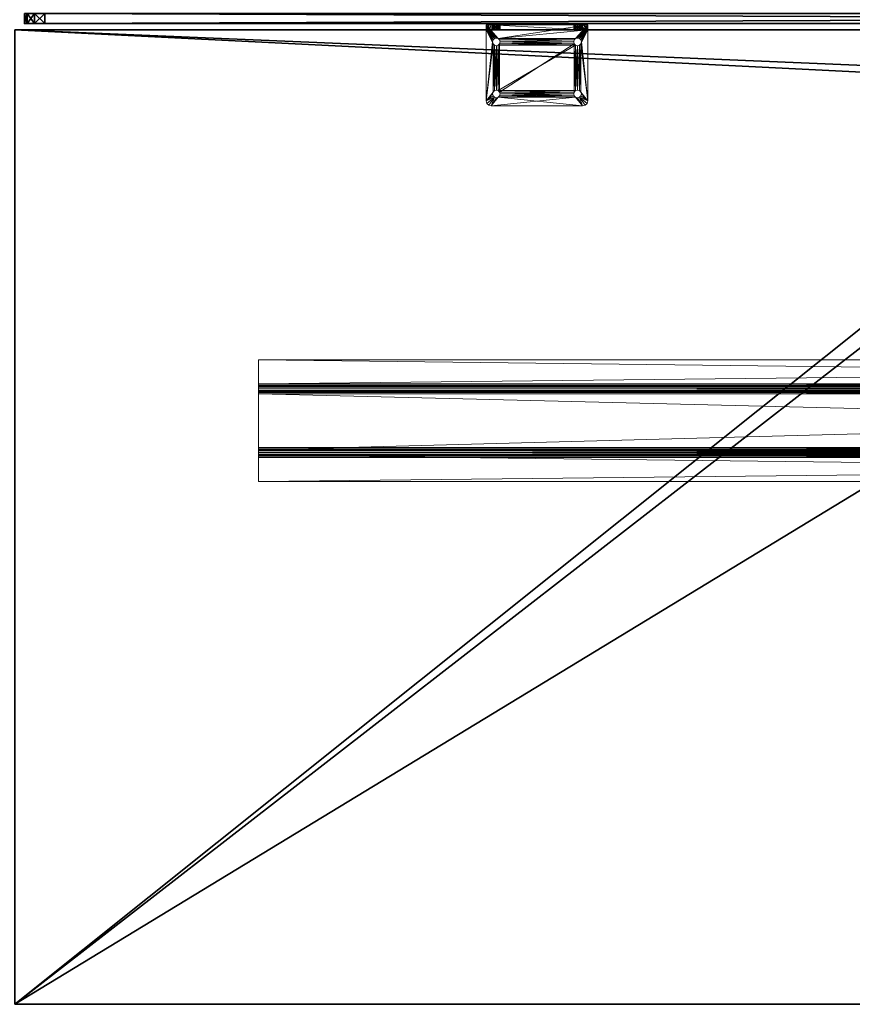
# Model space of a CAD drawing. Extents: x -17 to 292, y -36 to 148.
# Drawn here: x 98 to 119, y 42 to 66 of the extents above; entities that cross this region are included whole.
import ezdxf

# ---------------------------------------------------------------- set-up
doc = ezdxf.new("R2010")
doc.units = 0
doc.header["$LTSCALE"] = 0.3
doc.header["$MEASUREMENT"] = 0
for name, color, linetype in [('A-FURN-ATTRIBUTE-T', 7, 'Continuous'), ('AFUTL-P', 2, 'Continuous'), ('EDGE', 1, 'Continuous'), ('PLEXI', 7, 'Continuous'), ('SURFACE-H', 7, 'Continuous')]:
    doc.layers.add(name, color=color, linetype=linetype)
doc.layers.add('QUINCAILLERIE-CHR', color=4, linetype='Continuous', lineweight=13)
doc.layers.add('QUINCAILLERIE-NOIR', color=4, linetype='Continuous', lineweight=13)
doc.styles.add('LOGIFLEX - Notes', font='ARIALN.TTF', dxfattribs={"height": 0.09375})

# ---------------------------------------------------------------- blocks, each defined once
blk = doc.blocks.new('3-2466WAVC')
at = {"layer": 'EDGE'}
mesh = blk.add_polyface(dxfattribs=at)
corners = [(40.984, 0, 29), (40.984, 0, 28), (40.269, -0.087, 29), (39, -0.75, 28), (38.406, -1.158, 28), (39, -0.75, 29), (37.731, -1.413, 28), (37.731, -1.413, 29), (37.016, -1.5, 28), (37.016, -1.5, 29), (38.406, -1.158, 29), (28.984, -1.5, 28), (28.984, -1.5, 29), (39.594, -0.342, 28), (39.594, -0.342, 29), (40.269, -0.087, 28), (28.269, -1.413, 29), (27, -0.75, 28), (26.406, -0.342, 28), (27, -0.75, 29), (25.731, -0.087, 28), (25.731, -0.087, 29), (25.016, 0, 28), (25.016, 0, 29), (26.406, -0.342, 29), (0, 0, 28), (0, 0, 29), (27.594, -1.158, 28), (27.594, -1.158, 29), (28.269, -1.413, 28), (66, 0, 28), (66, 0, 29), (66, -24, 28), (66, -24, 29), (0, -24, 28), (0, -24, 29)]
mesh.append_faces([[corners[k] for k in face] for face in [(3, 5, 13, 13), (17, 19, 27, 27)]], dxfattribs={"vtx0": -1, "vtx1": -1, "vtx2": -1})
mesh.append_faces([[corners[k] for k in face] for face in [(0, 1, 2, 2), (6, 7, 4, 4), (6, 8, 7, 7), (10, 5, 4, 4), (8, 11, 9, 9), (13, 14, 15, 15), (2, 15, 14, 14), (12, 11, 16, 16), (20, 21, 18, 18), (20, 22, 21, 21), (24, 19, 18, 18), (22, 25, 23, 23), (27, 28, 29, 29), (16, 29, 28, 28), (30, 1, 31, 31), (32, 30, 33, 33), (34, 32, 35, 35), (25, 34, 26, 26)]], dxfattribs={"vtx1": -1, "vtx2": -1})
mesh.append_faces([[corners[k] for k in face] for face in [(3, 4, 5, 5), (17, 18, 19, 19)]], dxfattribs={"vtx1": -1, "vtx2": -1, "vtx3": -1})
mesh.append_faces([[corners[k] for k in face] for face in [(8, 9, 7, 7), (7, 10, 4, 4), (11, 12, 9, 9), (5, 14, 13, 13), (1, 15, 2, 2), (22, 23, 21, 21), (21, 24, 18, 18), (25, 26, 23, 23), (19, 28, 27, 27), (11, 29, 16, 16), (1, 0, 31, 31), (30, 31, 33, 33), (32, 33, 35, 35), (34, 35, 26, 26)]], dxfattribs={"vtx2": -1, "vtx3": -1})
at = {"layer": 'QUINCAILLERIE-NOIR'}
mesh = blk.add_polyface(dxfattribs=at)
corners = [(6, -8.901, 27.995), (6, -8.781, 27.938), (6, -8.901, 27.49), (6, -8.885, 28.058), (6, -8.75, 27.992), (6, -8.719, 28), (6, -8.839, 28.103), (6, -8.776, 28.12), (6, -8.125, 28), (6, -8.125, 28.12), (6, -8.773, 27.969), (6, -10.286, 27.427), (6, -10.452, 27.37), (6, -10.318, 27.436), (6, -8.964, 27.427), (6, -10.344, 27.308), (6, -8.932, 27.436), (6, -8.798, 27.37), (6, -8.781, 27.433), (6, -8.91, 27.459), (6, -8.844, 27.324), (6, -8.906, 27.308), (6, -10.406, 27.324), (6, -10.349, 27.995), (6, -10.5, 27.992), (6, -10.365, 28.058), (6, -10.349, 27.49), (6, -10.469, 27.938), (6, -10.469, 27.433), (6, -10.34, 27.459), (6, -10.477, 27.969), (6, -11.125, 28), (6, -11.125, 28.12), (6, -10.531, 28), (6, -10.474, 28.12), (6, -10.411, 28.103), (60, -11.125, 28), (60, -11.125, 28.12), (60, -10.469, 27.938), (60, -10.477, 27.969), (60, -10.531, 28), (60, -10.5, 27.992), (60, -10.469, 27.433), (60, -10.344, 27.308), (60, -10.406, 27.324), (60, -10.452, 27.37), (60, -8.906, 27.308), (60, -8.781, 27.433), (60, -8.798, 27.37), (60, -8.844, 27.324), (60, -8.781, 27.938), (60, -8.719, 28), (60, -8.75, 27.992), (60, -8.773, 27.969), (60, -8.125, 28), (60, -10.365, 28.058), (60, -10.349, 27.995), (60, -10.411, 28.103), (60, -10.474, 28.12), (60, -10.349, 27.49), (60, -10.318, 27.436), (60, -10.286, 27.427), (60, -8.964, 27.427), (60, -8.932, 27.436), (60, -8.901, 27.49), (60, -8.901, 27.995), (60, -8.885, 28.058), (60, -8.125, 28.12), (60, -8.776, 28.12), (60, -8.839, 28.103), (60, -8.91, 27.459), (60, -10.34, 27.459)]
mesh.append_faces([[corners[k] for k in face] for face in [(0, 1, 2, 2), (3, 4, 0, 0), (4, 3, 5, 5), (11, 12, 13, 13), (14, 15, 11, 11), (16, 17, 14, 14), (17, 16, 18, 18), (23, 24, 25, 25), (26, 27, 23, 23), (27, 26, 28, 28), (55, 41, 56, 56), (41, 55, 40, 40), (56, 38, 59, 59), (45, 60, 42, 42), (60, 45, 61, 61), (46, 62, 43, 43), (62, 48, 63, 63), (50, 64, 47, 47), (64, 50, 65, 65), (51, 66, 52, 52), (47, 63, 48, 48), (42, 59, 38, 38), (37, 40, 58, 58)]], dxfattribs={"vtx0": -1, "vtx1": -1, "vtx2": -1})
mesh.append_faces([[corners[k] for k in face] for face in [(33, 35, 25, 25), (28, 29, 13, 13), (18, 19, 2, 2), (5, 7, 9, 9), (61, 44, 43, 43), (65, 53, 52, 52)]], dxfattribs={"vtx0": -1, "vtx2": -1, "vtx3": -1})
mesh.append_faces([[corners[k] for k in face] for face in [(8, 5, 9, 9), (31, 32, 33, 33), (36, 37, 31, 31), (27, 38, 30, 30), (30, 39, 24, 24), (40, 33, 41, 41), (41, 24, 39, 39), (42, 38, 28, 28), (15, 43, 22, 22), (22, 44, 12, 12), (42, 28, 45, 45), (45, 12, 44, 44), (21, 46, 15, 15), (18, 47, 17, 17), (17, 48, 20, 20), (46, 21, 49, 49), (49, 20, 48, 48), (50, 47, 1, 1), (5, 51, 4, 4), (4, 52, 10, 10), (50, 1, 53, 53), (53, 10, 52, 52), (8, 54, 5, 5), (33, 40, 31, 31), (36, 40, 37, 37), (54, 67, 51, 51), (34, 58, 35, 35), (35, 57, 25, 25), (56, 23, 55, 55), (55, 25, 57, 57), (56, 59, 23, 23), (26, 59, 29, 29), (29, 71, 13, 13), (61, 11, 60, 60), (60, 13, 71, 71), (11, 61, 14, 14), (14, 62, 16, 16), (16, 63, 19, 19), (64, 2, 70, 70), (70, 19, 63, 63), (64, 65, 2, 2), (32, 37, 34, 34), (0, 65, 3, 3), (3, 66, 6, 6), (68, 7, 69, 69), (69, 6, 66, 66), (67, 54, 9, 9), (7, 68, 9, 9)]], dxfattribs={"vtx1": -1, "vtx2": -1})
mesh.append_faces([[corners[k] for k in face] for face in [(3, 6, 5, 5), (6, 7, 5, 5), (4, 10, 0, 0), (10, 1, 0, 0), (16, 19, 18, 18), (1, 18, 2, 2), (17, 20, 14, 14), (20, 21, 14, 14), (21, 15, 14, 14), (15, 22, 11, 11), (22, 12, 11, 11), (26, 29, 28, 28), (12, 28, 13, 13), (27, 30, 23, 23), (30, 24, 23, 23), (32, 34, 33, 33), (34, 35, 33, 33), (24, 33, 25, 25), (55, 57, 40, 40), (57, 58, 40, 40), (41, 39, 56, 56), (39, 38, 56, 56), (45, 44, 61, 61), (46, 49, 62, 62), (49, 48, 62, 62), (50, 53, 65, 65), (67, 68, 51, 51), (68, 69, 51, 51), (69, 66, 51, 51), (66, 65, 52, 52), (64, 70, 47, 47), (70, 63, 47, 47), (62, 61, 43, 43), (60, 71, 42, 42), (71, 59, 42, 42)]], dxfattribs={"vtx1": -1, "vtx2": -1, "vtx3": -1})
mesh.append_faces([[corners[k] for k in face] for face in [(37, 32, 31, 31), (38, 39, 30, 30), (33, 24, 41, 41), (38, 27, 28, 28), (43, 44, 22, 22), (28, 12, 45, 45), (46, 43, 15, 15), (47, 48, 17, 17), (21, 20, 49, 49), (47, 18, 1, 1), (51, 52, 4, 4), (1, 10, 53, 53), (54, 51, 5, 5), (40, 36, 31, 31), (58, 57, 35, 35), (23, 25, 55, 55), (59, 26, 23, 23), (59, 71, 29, 29), (11, 13, 60, 60), (61, 62, 14, 14), (62, 63, 16, 16), (2, 19, 70, 70), (65, 0, 2, 2), (37, 58, 34, 34), (65, 66, 3, 3), (7, 6, 69, 69), (54, 8, 9, 9), (68, 67, 9, 9)]], dxfattribs={"vtx2": -1, "vtx3": -1})
at = {"layer": 'SURFACE-H'}
mesh = blk.add_polyface(dxfattribs=at)
corners = [(40.269, -0.087, 29), (39.594, -0.342, 29), (40.984, 0, 29), (39, -0.75, 29), (66, 0, 29), (37.731, -1.413, 29), (66, -24, 29), (38.406, -1.158, 29), (37.016, -1.5, 29), (27.594, -1.158, 29), (27, -0.75, 29), (25.016, 0, 29), (0, 0, 29), (28.269, -1.413, 29), (25.731, -0.087, 29), (26.406, -0.342, 29), (0, -24, 29), (28.984, -1.5, 29)]
mesh.append_faces([[corners[k] for k in face] for face in [(4, 5, 6, 6), (5, 4, 7, 7), (2, 7, 4, 4), (9, 12, 13, 13), (13, 16, 17, 17), (6, 17, 16, 16), (15, 11, 10, 10)]], dxfattribs={"vtx0": -1, "vtx1": -1, "vtx2": -1})
mesh.append_faces([[corners[k] for k in face] for face in [(9, 11, 12, 12)]], dxfattribs={"vtx0": -1, "vtx2": -1, "vtx3": -1})
mesh.append_faces([[corners[k] for k in face] for face in [(0, 1, 2, 2), (14, 11, 15, 15)]], dxfattribs={"vtx1": -1, "vtx2": -1})
mesh.append_faces([[corners[k] for k in face] for face in [(1, 3, 2, 2), (3, 7, 2, 2), (5, 8, 6, 6), (9, 10, 11, 11), (12, 16, 13, 13), (8, 17, 6, 6)]], dxfattribs={"vtx1": -1, "vtx2": -1, "vtx3": -1})
mesh = blk.add_polyface(dxfattribs=at)
corners = [(38.406, -1.158, 28), (66, 0, 28), (37.731, -1.413, 28), (40.984, 0, 28), (39, -0.75, 28), (40.269, -0.087, 28), (39.594, -0.342, 28), (28.984, -1.5, 28), (0, -24, 28), (28.269, -1.413, 28), (37.016, -1.5, 28), (66, -24, 28), (25.731, -0.087, 28), (26.406, -0.342, 28), (25.016, 0, 28), (27, -0.75, 28), (27.594, -1.158, 28), (0, 0, 28)]
mesh.append_faces([[corners[k] for k in face] for face in [(0, 1, 2, 2), (1, 0, 3, 3), (7, 8, 9, 9), (8, 10, 11, 11), (2, 11, 10, 10), (14, 16, 17, 17), (9, 17, 16, 16), (6, 3, 4, 4)]], dxfattribs={"vtx0": -1, "vtx1": -1, "vtx2": -1})
mesh.append_faces([[corners[k] for k in face] for face in [(5, 3, 6, 6), (12, 13, 14, 14)]], dxfattribs={"vtx1": -1, "vtx2": -1})
mesh.append_faces([[corners[k] for k in face] for face in [(0, 4, 3, 3), (7, 10, 8, 8), (1, 11, 2, 2), (13, 15, 14, 14), (15, 16, 14, 14), (8, 17, 9, 9)]], dxfattribs={"vtx1": -1, "vtx2": -1, "vtx3": -1})
blk = doc.blocks.new('LV2466IMS_THREEDVIEW_WAVC_____CONNECTIVITY_____No_____GROMMET_____NGR_____MGR_____No_____QI_____No_____WAVC_____Wav')
blk.add_blockref('3-2466WAVC', (0, 0))
blk = doc.blocks.new('LV2466IMS_THREEDVIEW_QI_____CONNECTIVITY_____No_____GROMMET_____NGR_____MGR_____No_____QI_____No_____WAVC_____Wav')
blk.add_blockref('LV2466IMS_THREEDVIEW_WAVC_____CONNECTIVITY_____No_____GROMMET_____NGR_____MGR_____No_____QI_____No_____WAVC_____Wav', (0, 0))
blk = doc.blocks.new('LV2466IMS_THREEDVIEW_CONNECT_____CONNECTIVITY_____No_____GROMMET_____NGR_____MGR_____No_____QI_____No_____WAVC_____Wav')
blk.add_blockref('LV2466IMS_THREEDVIEW_QI_____CONNECTIVITY_____No_____GROMMET_____NGR_____MGR_____No_____QI_____No_____WAVC_____Wav', (0, 0))
blk = doc.blocks.new('LV2466IMS_THREEDVIEW_MGR_____CONNECTIVITY_____No_____GROMMET_____NGR_____MGR_____No_____QI_____No_____WAVC_____Wav')
blk.add_blockref('LV2466IMS_THREEDVIEW_CONNECT_____CONNECTIVITY_____No_____GROMMET_____NGR_____MGR_____No_____QI_____No_____WAVC_____Wav', (0, 0))
blk = doc.blocks.new('LV2466IMS_THREEDVIEW_GR_____CONNECTIVITY_____No_____GROMMET_____NGR_____MGR_____No_____QI_____No_____WAVC_____Wav')
blk.add_blockref('LV2466IMS_THREEDVIEW_MGR_____CONNECTIVITY_____No_____GROMMET_____NGR_____MGR_____No_____QI_____No_____WAVC_____Wav', (0, 0))
blk = doc.blocks.new('3_LV2466IMS_____XI_____XO_____CONNECTIVITY_____No_____GROMMET_____NGR_____MGR_____No_____QI_____No_____WAVC_____Wav')
blk.add_blockref('LV2466IMS_THREEDVIEW_GR_____CONNECTIVITY_____No_____GROMMET_____NGR_____MGR_____No_____QI_____No_____WAVC_____Wav', (0, 0))
at = {"layer": 'A-FURN-ATTRIBUTE-T', "style": 'LOGIFLEX - Notes'}
blk.add_attdef('CAPTG', (0, 1), '', height=2.5, dxfattribs=at)
at = {"layer": 'A-FURN-ATTRIBUTE-T', "style": 'LOGIFLEX - Notes', "flags": 1}
for tag in ['CAPPN', 'CAPMG', 'CAPMC', 'CAPQT', 'CAPDH']:
    blk.add_attdef(tag, (0, 0), '', height=0.001, dxfattribs=at)
blk = doc.blocks.new('3_LV2466UACC1')
at = {"layer": 'AFUTL-P'}
for p in [(65.5, 0, 44.125), (65.5, 0, 20.125)]:
    blk.add_point(p, dxfattribs=at)
at = {"layer": 'A-FURN-ATTRIBUTE-T', "style": 'LOGIFLEX - Notes', "flags": 1}
for tag, height in [('CAPTG', 2.5), ('CAPPN', 0.001), ('CAPMG', 0.001), ('CAPMC', 0.001), ('CAPQT', 0.001), ('CAPDH', 0.001), ('CAPGC', 0.001)]:
    blk.add_attdef(tag, (0, 0), '', height=height, dxfattribs=at)
at = {"layer": 'PLEXI'}
mesh = blk.add_polyface(dxfattribs=at)
corners = [(0, 0, 43.625), (0.067, -0.25, 43.875), (0.067, 0, 43.875), (0, -0.25, 43.625), (0.5, 0, 44.125), (0.25, 0, 44.058), (0.5, -0.25, 44.125), (0.25, -0.25, 44.058), (0, 0, 20.625), (0, -0.25, 20.625), (0.067, 0, 20.375), (0.067, -0.25, 20.375), (0.5, -0.25, 20.125), (0.25, -0.25, 20.192), (0.5, 0, 20.125), (0.25, 0, 20.192), (65, -0.25, 44.125), (65, 0, 44.125), (65, -0.25, 20.125), (65.25, -0.25, 20.192), (65.433, -0.25, 20.375), (65.5, -0.25, 20.625), (65.5, -0.25, 43.625), (65.433, -0.25, 43.875), (65.25, -0.25, 44.058), (65.5, 0, 43.625), (65.433, 0, 43.875), (65.25, 0, 44.058), (65.5, 0, 20.625), (65, 0, 20.125), (65.25, 0, 20.192), (65.433, 0, 20.375)]
mesh.append_faces([[corners[k] for k in face] for face in [(18, 9, 12, 12), (22, 3, 21, 21), (23, 16, 22, 22), (17, 0, 4, 4), (28, 8, 25, 25), (31, 29, 28, 28)]], dxfattribs={"vtx0": -1, "vtx1": -1, "vtx2": -1})
mesh.append_faces([[corners[k] for k in face] for face in [(9, 18, 21, 21), (3, 22, 6, 6), (28, 14, 8, 8), (25, 0, 17, 17)]], dxfattribs={"vtx0": -1, "vtx1": -1, "vtx2": -1, "vtx3": -1})
mesh.append_faces([[corners[k] for k in face] for face in [(0, 1, 2, 2), (6, 5, 7, 7), (2, 7, 5, 5), (9, 10, 11, 11), (14, 13, 15, 15), (11, 15, 13, 13), (22, 26, 23, 23), (17, 24, 27, 27), (27, 23, 26, 26), (18, 30, 19, 19), (28, 20, 31, 31), (31, 19, 30, 30)]], dxfattribs={"vtx0": -1, "vtx2": -1})
mesh.append_faces([[corners[k] for k in face] for face in [(4, 5, 6, 6), (1, 7, 2, 2), (0, 8, 3, 3), (12, 13, 14, 14), (10, 15, 11, 11), (6, 16, 4, 4), (19, 20, 18, 18), (7, 1, 6, 6), (25, 26, 22, 22), (24, 23, 27, 27), (28, 25, 21, 21), (29, 30, 18, 18), (20, 19, 31, 31), (14, 29, 12, 12), (27, 26, 17, 17), (15, 10, 14, 14)]], dxfattribs={"vtx1": -1, "vtx2": -1})
mesh.append_faces([[corners[k] for k in face] for face in [(20, 21, 18, 18), (16, 6, 22, 22), (1, 3, 6, 6), (3, 9, 21, 21), (9, 11, 12, 12), (26, 25, 17, 17), (29, 14, 28, 28), (10, 8, 14, 14), (8, 0, 25, 25), (0, 2, 4, 4)]], dxfattribs={"vtx1": -1, "vtx2": -1, "vtx3": -1})
mesh.append_faces([[corners[k] for k in face] for face in [(0, 3, 1, 1), (8, 9, 3, 3), (9, 8, 10, 10), (16, 17, 4, 4), (23, 24, 16, 16), (11, 13, 12, 12), (17, 16, 24, 24), (25, 22, 21, 21), (28, 21, 20, 20), (29, 18, 12, 12), (31, 30, 29, 29), (2, 5, 4, 4)]], dxfattribs={"vtx2": -1, "vtx3": -1})
at = {"layer": 'QUINCAILLERIE-CHR'}
mesh = blk.add_polyface(dxfattribs=at)
corners = [(51.956, 1.688, 30), (51.956, 1.688, 29.875), (51.922, 1.653, 30), (51.969, 1.734, 29.875), (51.875, 1.641, 30), (51.875, 1.641, 29.875), (51.828, 1.653, 30), (51.922, 1.653, 29.875), (51.794, 1.688, 30), (51.794, 1.688, 29.875), (51.781, 1.734, 30), (51.828, 1.653, 29.875), (51.794, 1.781, 30), (51.794, 1.781, 29.875), (51.828, 1.816, 30), (51.781, 1.734, 29.875), (51.875, 1.828, 30), (51.875, 1.828, 29.875), (51.922, 1.816, 30), (51.828, 1.816, 29.875), (51.956, 1.781, 30), (51.956, 1.781, 29.875), (51.969, 1.734, 30), (51.922, 1.816, 29.875), (51.828, 0.534, 30), (53.781, 1.734, 30), (53.828, 1.816, 30), (53.794, 1.688, 30), (51.642, 1.969, 29.875), (51.642, 1.969, 30), (51.688, 2.015, 29.875), (51.625, 1.906, 29.875), (51.625, 1.906, 30), (51.75, 2.031, 30), (51.75, 2.031, 29.875), (51.688, 2.015, 30), (51.794, 0.5, 30), (51.828, 0.534, 29.875), (53.794, 1.781, 29.875), (51.794, 0.5, 29.875), (51.922, 0.534, 29.875), (53.781, 1.734, 29.875), (54, 2.031, 29.875)]
mesh.append_faces([[corners[k] for k in face] for face in [(6, 24, 4, 4), (20, 26, 18, 18), (2, 27, 0, 0), (16, 33, 14, 14), (5, 37, 11, 11), (21, 38, 3, 3), (17, 34, 23, 23), (13, 31, 19, 19), (3, 41, 1, 1), (11, 39, 9, 9)]], dxfattribs={"vtx0": -1, "vtx1": -1, "vtx2": -1})
mesh.append_faces([[corners[k] for k in face] for face in [(36, 8, 32, 32), (33, 18, 26, 26), (31, 9, 39, 39)]], dxfattribs={"vtx0": -1, "vtx1": -1, "vtx2": -1, "vtx3": -1})
mesh.append_faces([[corners[k] for k in face] for face in [(32, 12, 14, 14), (25, 22, 0, 0)]], dxfattribs={"vtx0": -1, "vtx2": -1, "vtx3": -1})
mesh.append_faces([[corners[k] for k in face] for face in [(0, 1, 2, 2), (1, 0, 3, 3), (4, 5, 6, 6), (5, 4, 7, 7), (2, 7, 4, 4), (8, 9, 10, 10), (9, 8, 11, 11), (6, 11, 8, 8), (12, 13, 14, 14), (13, 12, 15, 15), (10, 15, 12, 12), (16, 17, 18, 18), (17, 16, 19, 19), (14, 19, 16, 16), (20, 21, 22, 22), (21, 20, 23, 23), (18, 23, 20, 20), (22, 3, 0, 0), (28, 29, 30, 30), (31, 32, 28, 28), (33, 34, 35, 35), (30, 35, 34, 34)]], dxfattribs={"vtx1": -1, "vtx2": -1})
mesh.append_faces([[corners[k] for k in face] for face in [(20, 22, 25, 25), (8, 10, 32, 32), (10, 12, 32, 32), (16, 18, 33, 33), (27, 25, 0, 0), (33, 35, 14, 14), (35, 29, 14, 14), (29, 32, 14, 14), (17, 19, 34, 34), (13, 15, 31, 31), (15, 9, 31, 31), (7, 1, 40, 40), (31, 28, 19, 19), (28, 30, 19, 19), (30, 34, 19, 19), (34, 42, 23, 23)]], dxfattribs={"vtx1": -1, "vtx2": -1, "vtx3": -1})
mesh.append_faces([[corners[k] for k in face] for face in [(1, 7, 2, 2), (5, 11, 6, 6), (9, 15, 10, 10), (13, 19, 14, 14), (17, 23, 18, 18), (21, 3, 22, 22), (32, 29, 28, 28), (29, 35, 30, 30)]], dxfattribs={"vtx2": -1, "vtx3": -1})
mesh = blk.add_polyface(dxfattribs=at)
corners = [(53.794, 1.781, 30), (53.794, 1.781, 29.875), (53.828, 1.816, 30), (53.781, 1.734, 29.875), (53.875, 1.828, 30), (53.875, 1.828, 29.875), (53.922, 1.816, 30), (53.828, 1.816, 29.875), (53.956, 1.781, 30), (53.956, 1.781, 29.875), (53.969, 1.734, 30), (53.922, 1.816, 29.875), (53.956, 1.688, 30), (53.956, 1.688, 29.875), (53.922, 1.653, 30), (53.969, 1.734, 29.875), (53.875, 1.641, 30), (53.875, 1.641, 29.875), (53.828, 1.653, 30), (53.922, 1.653, 29.875), (53.794, 1.688, 30), (53.794, 1.688, 29.875), (53.781, 1.734, 30), (53.828, 1.653, 29.875), (51.956, 1.781, 30), (54.063, 2.015, 29.875), (54.063, 2.015, 30), (54.108, 1.969, 29.875), (54, 2.031, 29.875), (54, 2.031, 30), (54.125, 1.906, 30), (54.125, 1.906, 29.875), (54.108, 1.969, 30), (51.75, 2.031, 29.875), (51.75, 2.031, 30), (51.922, 1.653, 30), (53.956, 0.5, 30), (54.125, 0.156, 30), (51.956, 1.781, 29.875), (51.956, 1.688, 29.875), (53.794, 0.5, 29.875), (53.956, 0.5, 29.875), (51.969, 1.734, 29.875), (51.922, 1.816, 29.875)]
mesh.append_faces([[corners[k] for k in face] for face in [(34, 2, 29, 29), (8, 30, 6, 6), (20, 35, 18, 18), (1, 38, 7, 7), (23, 40, 21, 21), (5, 28, 11, 11)]], dxfattribs={"vtx0": -1, "vtx1": -1, "vtx2": -1})
mesh.append_faces([[corners[k] for k in face] for face in [(36, 30, 12, 12), (41, 13, 31, 31), (7, 43, 28, 28)]], dxfattribs={"vtx0": -1, "vtx1": -1, "vtx2": -1, "vtx3": -1})
mesh.append_faces([[corners[k] for k in face] for face in [(24, 22, 0, 0), (24, 0, 2, 2), (31, 9, 11, 11)]], dxfattribs={"vtx0": -1, "vtx2": -1, "vtx3": -1})
mesh.append_faces([[corners[k] for k in face] for face in [(0, 1, 2, 2), (1, 0, 3, 3), (4, 5, 6, 6), (5, 4, 7, 7), (2, 7, 4, 4), (8, 9, 10, 10), (9, 8, 11, 11), (6, 11, 8, 8), (12, 13, 14, 14), (13, 12, 15, 15), (10, 15, 12, 12), (16, 17, 18, 18), (17, 16, 19, 19), (14, 19, 16, 16), (20, 21, 22, 22), (21, 20, 23, 23), (18, 23, 20, 20), (22, 3, 0, 0), (25, 26, 27, 27), (28, 29, 25, 25), (30, 31, 32, 32), (27, 32, 31, 31), (28, 33, 29, 29), (30, 37, 31, 31)]], dxfattribs={"vtx1": -1, "vtx2": -1})
mesh.append_faces([[corners[k] for k in face] for face in [(2, 4, 29, 29), (4, 6, 29, 29), (8, 10, 30, 30), (10, 12, 30, 30), (30, 32, 6, 6), (32, 26, 6, 6), (26, 29, 6, 6), (3, 21, 39, 39), (13, 15, 31, 31), (15, 9, 31, 31), (5, 7, 28, 28), (1, 3, 42, 42), (28, 25, 11, 11), (25, 27, 11, 11), (27, 31, 11, 11), (38, 43, 7, 7)]], dxfattribs={"vtx1": -1, "vtx2": -1, "vtx3": -1})
mesh.append_faces([[corners[k] for k in face] for face in [(1, 7, 2, 2), (5, 11, 6, 6), (9, 15, 10, 10), (13, 19, 14, 14), (17, 23, 18, 18), (21, 3, 22, 22), (29, 26, 25, 25), (26, 32, 27, 27), (33, 34, 29, 29)]], dxfattribs={"vtx2": -1, "vtx3": -1})
mesh = blk.add_polyface(dxfattribs=at)
corners = [(51.956, 0.406, 30), (51.956, 0.406, 29.875), (51.922, 0.372, 30), (51.969, 0.453, 29.875), (51.875, 0.359, 30), (51.875, 0.359, 29.875), (51.828, 0.372, 30), (51.922, 0.372, 29.875), (51.794, 0.406, 30), (51.794, 0.406, 29.875), (51.781, 0.453, 30), (51.828, 0.372, 29.875), (51.794, 0.5, 30), (51.794, 0.5, 29.875), (51.828, 0.534, 30), (51.781, 0.453, 29.875), (51.875, 0.547, 30), (51.875, 0.547, 29.875), (51.922, 0.534, 30), (51.828, 0.534, 29.875), (51.956, 0.5, 30), (51.956, 0.5, 29.875), (51.969, 0.453, 30), (51.922, 0.534, 29.875), (53.794, 0.5, 30), (53.794, 0.406, 30), (53.781, 0.453, 30), (53.828, 0.372, 30), (51.625, 0.156, 30), (51.828, 1.653, 30), (51.922, 1.653, 30), (51.875, 1.641, 30), (51.794, 1.688, 30), (51.625, 1.906, 30), (51.875, 0.156, 33.281), (51.875, 0.156, 31.469), (51.828, 0.156, 31.456), (51.828, 0.156, 33.294), (51.794, 0.156, 31.422), (51.794, 0.156, 33.328), (53.794, 0.406, 29.875), (51.956, 1.688, 29.875), (51.875, 1.641, 29.875), (51.625, 1.906, 29.875), (51.625, 0.031, 29.875), (53.781, 0.453, 29.875), (51.922, 1.653, 29.875), (53.794, 1.688, 29.875), (53.828, 0.372, 29.875), (51.828, 1.653, 29.875)]
mesh.append_faces([[corners[k] for k in face] for face in [(20, 24, 18, 18), (2, 25, 0, 0), (14, 29, 12, 12), (18, 30, 16, 16), (16, 31, 14, 14), (12, 28, 10, 10), (37, 38, 39, 39), (1, 40, 7, 7), (23, 41, 21, 21), (17, 42, 23, 23), (15, 43, 13, 13), (43, 15, 44, 44)]], dxfattribs={"vtx0": -1, "vtx1": -1, "vtx2": -1})
mesh.append_faces([[corners[k] for k in face] for face in [(27, 2, 28, 28), (41, 47, 21, 21), (7, 48, 44, 44)]], dxfattribs={"vtx0": -1, "vtx1": -1, "vtx2": -1, "vtx3": -1})
mesh.append_faces([[corners[k] for k in face] for face in [(12, 33, 28, 28), (34, 35, 36, 36)]], dxfattribs={"vtx0": -1, "vtx2": -1, "vtx3": -1})
mesh.append_faces([[corners[k] for k in face] for face in [(0, 1, 2, 2), (1, 0, 3, 3), (4, 5, 6, 6), (5, 4, 7, 7), (2, 7, 4, 4), (8, 9, 10, 10), (9, 8, 11, 11), (6, 11, 8, 8), (12, 13, 14, 14), (13, 12, 15, 15), (10, 15, 12, 12), (16, 17, 18, 18), (17, 16, 19, 19), (14, 19, 16, 16), (20, 21, 22, 22), (21, 20, 23, 23), (18, 23, 20, 20), (22, 3, 0, 0), (33, 43, 28, 28)]], dxfattribs={"vtx1": -1, "vtx2": -1})
mesh.append_faces([[corners[k] for k in face] for face in [(20, 22, 26, 26), (2, 4, 28, 28), (4, 6, 28, 28), (6, 8, 28, 28), (8, 10, 28, 28), (30, 31, 16, 16), (29, 32, 12, 12), (22, 0, 26, 26), (17, 19, 42, 42), (15, 9, 44, 44), (9, 11, 44, 44), (11, 5, 44, 44), (1, 3, 45, 45), (42, 46, 23, 23), (5, 7, 44, 44), (40, 48, 7, 7), (19, 13, 49, 49), (43, 44, 28, 28)]], dxfattribs={"vtx1": -1, "vtx2": -1, "vtx3": -1})
mesh.append_faces([[corners[k] for k in face] for face in [(1, 7, 2, 2), (5, 11, 6, 6), (9, 15, 10, 10), (13, 19, 14, 14), (17, 23, 18, 18), (21, 3, 22, 22)]], dxfattribs={"vtx2": -1, "vtx3": -1})
mesh = blk.add_polyface(dxfattribs=at)
corners = [(53.794, 0.5, 30), (53.794, 0.5, 29.875), (53.828, 0.534, 30), (53.781, 0.453, 29.875), (53.875, 0.547, 30), (53.875, 0.547, 29.875), (53.922, 0.534, 30), (53.828, 0.534, 29.875), (53.956, 0.5, 30), (53.956, 0.5, 29.875), (53.969, 0.453, 30), (53.922, 0.534, 29.875), (53.956, 0.406, 30), (53.956, 0.406, 29.875), (53.922, 0.372, 30), (53.969, 0.453, 29.875), (53.875, 0.359, 30), (53.875, 0.359, 29.875), (53.828, 0.372, 30), (53.922, 0.372, 29.875), (53.794, 0.406, 30), (53.794, 0.406, 29.875), (53.781, 0.453, 30), (53.828, 0.372, 29.875), (51.956, 0.5, 30), (53.875, 1.641, 30), (53.922, 1.653, 30), (53.956, 1.688, 30), (54.125, 0.156, 30), (51.922, 0.372, 30), (51.625, 0.156, 30), (53.828, 1.653, 30), (54.125, 1.906, 30), (51.922, 0.534, 30), (51.922, 1.653, 30), (51.956, 0.406, 30), (54.125, 0.031, 29.875), (54.125, 1.906, 29.875), (51.956, 0.406, 29.875), (53.922, 1.653, 29.875), (53.875, 1.641, 29.875), (53.828, 1.653, 29.875), (51.969, 0.453, 29.875), (51.956, 0.5, 29.875), (53.956, 1.688, 29.875), (53.794, 1.688, 29.875)]
mesh.append_faces([[corners[k] for k in face] for face in [(0, 24, 22, 22), (4, 25, 2, 2), (25, 4, 26, 26), (8, 27, 6, 6), (10, 28, 8, 8), (20, 29, 18, 18), (6, 26, 4, 4), (2, 33, 0, 0), (22, 35, 20, 20), (21, 38, 3, 3), (17, 36, 23, 23), (36, 15, 37, 37), (11, 39, 9, 9), (39, 11, 40, 40), (1, 41, 7, 7), (3, 42, 1, 1), (9, 37, 15, 15)]], dxfattribs={"vtx0": -1, "vtx1": -1, "vtx2": -1})
mesh.append_faces([[corners[k] for k in face] for face in [(2, 31, 33, 33), (34, 33, 31, 31), (1, 43, 45, 45)]], dxfattribs={"vtx0": -1, "vtx1": -1, "vtx2": -1, "vtx3": -1})
mesh.append_faces([[corners[k] for k in face] for face in [(18, 30, 28, 28), (28, 36, 37, 37), (40, 5, 7, 7)]], dxfattribs={"vtx0": -1, "vtx2": -1, "vtx3": -1})
mesh.append_faces([[corners[k] for k in face] for face in [(0, 1, 2, 2), (1, 0, 3, 3), (4, 5, 6, 6), (5, 4, 7, 7), (2, 7, 4, 4), (8, 9, 10, 10), (9, 8, 11, 11), (6, 11, 8, 8), (12, 13, 14, 14), (13, 12, 15, 15), (10, 15, 12, 12), (16, 17, 18, 18), (17, 16, 19, 19), (14, 19, 16, 16), (20, 21, 22, 22), (21, 20, 23, 23), (18, 23, 20, 20), (22, 3, 0, 0)]], dxfattribs={"vtx1": -1, "vtx2": -1})
mesh.append_faces([[corners[k] for k in face] for face in [(10, 12, 28, 28), (12, 14, 28, 28), (14, 16, 28, 28), (16, 18, 28, 28), (27, 26, 6, 6), (25, 31, 2, 2), (28, 32, 8, 8), (19, 13, 36, 36), (13, 15, 36, 36), (11, 5, 40, 40), (42, 43, 1, 1), (41, 40, 7, 7), (39, 44, 9, 9)]], dxfattribs={"vtx1": -1, "vtx2": -1, "vtx3": -1})
mesh.append_faces([[corners[k] for k in face] for face in [(1, 7, 2, 2), (5, 11, 6, 6), (9, 15, 10, 10), (13, 19, 14, 14), (17, 23, 18, 18), (21, 3, 22, 22)]], dxfattribs={"vtx2": -1, "vtx3": -1})
mesh = blk.add_polyface(dxfattribs=at)
corners = [(53.794, 0.031, 31.422), (53.794, 0.156, 31.422), (53.828, 0.031, 31.456), (53.781, 0.156, 31.375), (53.875, 0.031, 31.469), (53.875, 0.156, 31.469), (53.922, 0.031, 31.456), (53.828, 0.156, 31.456), (53.922, 0.156, 31.456), (53.875, 0.031, 31.281), (53.875, 0.156, 31.281), (53.828, 0.031, 31.294), (53.922, 0.156, 31.294), (53.922, 0.031, 31.294), (53.794, 0.031, 31.328), (53.794, 0.156, 31.328), (53.781, 0.031, 31.375), (53.828, 0.156, 31.294), (53.794, 0.031, 33.422), (53.794, 0.156, 33.422), (53.828, 0.031, 33.456), (53.781, 0.156, 33.375), (53.875, 0.031, 33.469), (53.875, 0.156, 33.469), (53.922, 0.031, 33.456), (53.828, 0.156, 33.456), (53.875, 0.031, 33.281), (53.875, 0.156, 33.281), (53.828, 0.031, 33.294), (53.922, 0.156, 33.294), (53.922, 0.031, 33.294), (53.794, 0.031, 33.328), (53.794, 0.156, 33.328), (53.781, 0.031, 33.375), (53.828, 0.156, 33.294), (51.956, 0.156, 33.422), (51.969, 0.156, 33.375), (54.125, 0.156, 30), (51.969, 0.156, 31.375), (51.625, 0.156, 30), (51.922, 0.156, 33.456), (51.956, 0.156, 31.422), (54, 0.156, 33.625), (54.125, 0.031, 29.875), (51.625, 0.031, 29.875), (53.828, 0.372, 29.875), (54, 0.031, 33.625), (51.75, 0.156, 33.625), (51.956, 0.031, 33.422), (51.969, 0.031, 33.375), (51.956, 0.031, 31.422), (51.969, 0.031, 31.375), (51.75, 0.031, 33.625), (51.956, 0.031, 33.328), (51.956, 0.031, 31.328)]
mesh.append_faces([[corners[k] for k in face] for face in [(19, 35, 25, 25), (34, 1, 32, 32), (1, 34, 7, 7), (29, 8, 27, 27), (17, 37, 15, 15), (27, 7, 34, 34), (18, 48, 33, 33), (22, 46, 20, 20), (28, 2, 26, 26), (2, 28, 0, 0), (31, 0, 28, 28)]], dxfattribs={"vtx0": -1, "vtx1": -1, "vtx2": -1})
mesh.append_faces([[corners[k] for k in face] for face in [(1, 41, 32, 32), (25, 40, 42, 42), (31, 53, 0, 0), (54, 43, 14, 14)]], dxfattribs={"vtx0": -1, "vtx1": -1, "vtx2": -1, "vtx3": -1})
mesh.append_faces([[corners[k] for k in face] for face in [(0, 1, 2, 2), (1, 0, 3, 3), (4, 5, 6, 6), (5, 4, 7, 7), (2, 7, 4, 4), (9, 10, 11, 11), (10, 9, 12, 12), (13, 12, 9, 9), (14, 15, 16, 16), (15, 14, 17, 17), (11, 17, 14, 14), (16, 3, 0, 0), (18, 19, 20, 20), (19, 18, 21, 21), (22, 23, 24, 24), (23, 22, 25, 25), (20, 25, 22, 22), (26, 27, 28, 28), (27, 26, 29, 29), (30, 29, 26, 26), (31, 32, 33, 33), (32, 31, 34, 34), (28, 34, 31, 31), (33, 21, 18, 18)]], dxfattribs={"vtx1": -1, "vtx2": -1})
mesh.append_faces([[corners[k] for k in face] for face in [(19, 21, 36, 36), (8, 5, 27, 27), (5, 7, 27, 27), (1, 3, 38, 38), (37, 39, 15, 15), (35, 40, 25, 25), (43, 44, 45, 45), (31, 33, 49, 49), (16, 0, 50, 50), (2, 4, 26, 26), (4, 6, 26, 26), (14, 16, 51, 51), (46, 52, 20, 20)]], dxfattribs={"vtx1": -1, "vtx2": -1, "vtx3": -1})
mesh.append_faces([[corners[k] for k in face] for face in [(1, 7, 2, 2), (5, 8, 6, 6), (10, 17, 11, 11), (15, 3, 16, 16), (19, 25, 20, 20), (27, 34, 28, 28), (32, 21, 33, 33), (46, 42, 47, 47)]], dxfattribs={"vtx2": -1, "vtx3": -1})
mesh = blk.add_polyface(dxfattribs=at)
corners = [(53.956, 0.031, 31.422), (53.956, 0.156, 31.422), (53.969, 0.031, 31.375), (53.922, 0.156, 31.456), (53.922, 0.031, 31.456), (53.956, 0.031, 31.328), (53.956, 0.156, 31.328), (53.922, 0.031, 31.294), (53.969, 0.156, 31.375), (53.922, 0.156, 31.294), (53.956, 0.031, 33.422), (53.956, 0.156, 33.422), (53.969, 0.031, 33.375), (53.922, 0.156, 33.456), (53.875, 0.156, 33.469), (53.922, 0.031, 33.456), (53.956, 0.031, 33.328), (53.956, 0.156, 33.328), (53.922, 0.031, 33.294), (53.969, 0.156, 33.375), (53.922, 0.156, 33.294), (54.125, 0.156, 33.5), (54, 0.156, 33.625), (53.828, 0.156, 33.456), (53.828, 0.156, 31.294), (53.875, 0.156, 31.281), (54.125, 0.156, 30), (54.063, 0.156, 33.608), (54.108, 0.156, 33.562), (54.125, 0.031, 33.5), (54.125, 0.031, 29.875), (54, 0.031, 33.625), (54.108, 0.031, 33.562), (54.063, 0.031, 33.608), (53.875, 0.359, 29.875), (53.922, 0.372, 29.875), (53.875, 0.031, 33.469), (53.875, 0.031, 33.281), (53.875, 0.031, 31.281), (53.828, 0.031, 31.294), (53.794, 0.031, 31.328)]
mesh.append_faces([[corners[k] for k in face] for face in [(3, 20, 1, 1), (19, 21, 17, 17), (13, 22, 11, 11), (26, 8, 21, 21), (12, 29, 10, 10), (29, 2, 30, 30), (37, 4, 18, 18), (18, 0, 16, 16)]], dxfattribs={"vtx0": -1, "vtx1": -1, "vtx2": -1})
mesh.append_faces([[corners[k] for k in face] for face in [(21, 1, 17, 17), (29, 16, 0, 0)]], dxfattribs={"vtx0": -1, "vtx1": -1, "vtx2": -1, "vtx3": -1})
mesh.append_faces([[corners[k] for k in face] for face in [(29, 0, 2, 2)]], dxfattribs={"vtx0": -1, "vtx2": -1, "vtx3": -1})
mesh.append_faces([[corners[k] for k in face] for face in [(0, 1, 2, 2), (1, 0, 3, 3), (4, 3, 0, 0), (5, 6, 7, 7), (6, 5, 8, 8), (2, 8, 5, 5), (10, 11, 12, 12), (11, 10, 13, 13), (15, 13, 10, 10), (16, 17, 18, 18), (17, 16, 19, 19), (12, 19, 16, 16), (21, 29, 26, 26), (22, 31, 27, 27), (32, 28, 33, 33), (29, 21, 32, 32), (33, 27, 31, 31)]], dxfattribs={"vtx1": -1, "vtx2": -1})
mesh.append_faces([[corners[k] for k in face] for face in [(19, 11, 21, 21), (13, 14, 22, 22), (14, 23, 22, 22), (24, 25, 26, 26), (25, 9, 26, 26), (9, 6, 26, 26), (6, 8, 26, 26), (22, 27, 11, 11), (27, 28, 11, 11), (28, 21, 11, 11), (20, 17, 1, 1), (8, 1, 21, 21), (29, 30, 26, 26), (34, 35, 30, 30), (36, 15, 31, 31), (15, 10, 31, 31), (12, 16, 29, 29), (4, 0, 18, 18), (2, 5, 30, 30), (5, 7, 30, 30), (7, 38, 30, 30), (38, 39, 30, 30), (39, 40, 30, 30), (29, 32, 10, 10), (32, 33, 10, 10), (33, 31, 10, 10)]], dxfattribs={"vtx1": -1, "vtx2": -1, "vtx3": -1})
mesh.append_faces([[corners[k] for k in face] for face in [(1, 8, 2, 2), (6, 9, 7, 7), (14, 13, 15, 15), (11, 19, 12, 12), (17, 20, 18, 18), (21, 28, 32, 32), (28, 27, 33, 33)]], dxfattribs={"vtx2": -1, "vtx3": -1})
mesh = blk.add_polyface(dxfattribs=at)
corners = [(51.794, 0.031, 31.328), (51.794, 0.156, 31.328), (51.781, 0.031, 31.375), (51.828, 0.156, 31.294), (51.875, 0.156, 31.281), (51.828, 0.031, 31.294), (51.794, 0.031, 31.422), (51.794, 0.156, 31.422), (51.828, 0.031, 31.456), (51.781, 0.156, 31.375), (51.828, 0.156, 31.456), (51.794, 0.031, 33.328), (51.794, 0.156, 33.328), (51.781, 0.031, 33.375), (51.828, 0.156, 33.294), (51.875, 0.156, 33.281), (51.828, 0.031, 33.294), (51.794, 0.031, 33.422), (51.794, 0.156, 33.422), (51.828, 0.031, 33.456), (51.781, 0.156, 33.375), (51.828, 0.156, 33.456), (51.625, 0.156, 33.5), (51.625, 0.156, 30), (51.922, 0.156, 31.294), (51.875, 0.156, 33.469), (51.75, 0.156, 33.625), (51.642, 0.156, 33.562), (51.688, 0.156, 33.608), (51.956, 0.156, 31.328), (51.625, 0.031, 33.5), (51.625, 0.031, 29.875), (51.688, 0.031, 33.608), (51.642, 0.031, 33.562), (51.75, 0.031, 33.625), (51.922, 0.031, 31.294), (51.875, 0.031, 31.281), (51.875, 0.031, 33.469), (51.922, 0.031, 33.456)]
mesh.append_faces([[corners[k] for k in face] for face in [(7, 14, 10, 10), (9, 22, 7, 7), (22, 9, 23, 23), (20, 22, 18, 18), (31, 2, 30, 30), (8, 16, 6, 6), (6, 30, 2, 2), (19, 34, 17, 17)]], dxfattribs={"vtx0": -1, "vtx1": -1, "vtx2": -1})
mesh.append_faces([[corners[k] for k in face] for face in [(22, 12, 7, 7), (6, 11, 30, 30)]], dxfattribs={"vtx0": -1, "vtx1": -1, "vtx2": -1, "vtx3": -1})
mesh.append_faces([[corners[k] for k in face] for face in [(30, 13, 17, 17)]], dxfattribs={"vtx0": -1, "vtx2": -1, "vtx3": -1})
mesh.append_faces([[corners[k] for k in face] for face in [(0, 1, 2, 2), (1, 0, 3, 3), (5, 3, 0, 0), (6, 7, 8, 8), (7, 6, 9, 9), (2, 9, 6, 6), (11, 12, 13, 13), (12, 11, 14, 14), (16, 14, 11, 11), (17, 18, 19, 19), (18, 17, 20, 20), (13, 20, 17, 17), (22, 23, 30, 30), (22, 30, 27, 27), (32, 28, 33, 33), (34, 26, 32, 32), (33, 27, 30, 30)]], dxfattribs={"vtx1": -1, "vtx2": -1})
mesh.append_faces([[corners[k] for k in face] for face in [(9, 1, 23, 23), (1, 3, 23, 23), (3, 4, 23, 23), (4, 24, 23, 23), (25, 21, 26, 26), (21, 18, 26, 26), (20, 12, 22, 22), (14, 15, 10, 10), (22, 27, 18, 18), (27, 28, 18, 18), (28, 26, 18, 18), (24, 29, 23, 23), (31, 30, 23, 23), (35, 36, 31, 31), (36, 5, 31, 31), (5, 0, 31, 31), (0, 2, 31, 31), (16, 11, 6, 6), (11, 13, 30, 30), (19, 37, 34, 34), (37, 38, 34, 34), (34, 32, 17, 17), (32, 33, 17, 17), (33, 30, 17, 17)]], dxfattribs={"vtx1": -1, "vtx2": -1, "vtx3": -1})
mesh.append_faces([[corners[k] for k in face] for face in [(4, 3, 5, 5), (1, 9, 2, 2), (7, 10, 8, 8), (15, 14, 16, 16), (12, 20, 13, 13), (18, 21, 19, 19), (26, 28, 32, 32), (28, 27, 33, 33)]], dxfattribs={"vtx2": -1, "vtx3": -1})
mesh = blk.add_polyface(dxfattribs=at)
corners = [(51.956, 0.031, 31.328), (51.956, 0.156, 31.328), (51.922, 0.031, 31.294), (51.969, 0.156, 31.375), (51.875, 0.031, 31.281), (51.875, 0.156, 31.281), (51.828, 0.031, 31.294), (51.922, 0.156, 31.294), (51.875, 0.031, 31.469), (51.875, 0.156, 31.469), (51.922, 0.031, 31.456), (51.828, 0.156, 31.456), (51.828, 0.031, 31.456), (51.956, 0.031, 31.422), (51.956, 0.156, 31.422), (51.969, 0.031, 31.375), (51.922, 0.156, 31.456), (53.794, 0.156, 31.422), (51.956, 0.031, 33.328), (51.956, 0.156, 33.328), (51.922, 0.031, 33.294), (51.969, 0.156, 33.375), (51.875, 0.031, 33.281), (51.875, 0.156, 33.281), (51.828, 0.031, 33.294), (51.922, 0.156, 33.294), (51.875, 0.031, 33.469), (51.875, 0.156, 33.469), (51.922, 0.031, 33.456), (51.828, 0.156, 33.456), (51.828, 0.031, 33.456), (51.956, 0.031, 33.422), (51.956, 0.156, 33.422), (51.969, 0.031, 33.375), (51.922, 0.156, 33.456), (53.781, 0.156, 31.375), (53.794, 0.156, 33.422), (51.75, 0.156, 33.625), (53.781, 0.156, 33.375), (53.794, 0.156, 33.328), (53.794, 0.156, 31.328), (54, 0.156, 33.625), (51.625, 0.156, 30), (51.75, 0.031, 33.625), (54, 0.031, 33.625), (53.794, 0.031, 31.328), (51.625, 0.031, 29.875), (53.781, 0.031, 31.375), (53.794, 0.031, 33.328), (53.794, 0.031, 33.422), (53.828, 0.031, 33.456), (54.125, 0.031, 29.875), (53.794, 0.031, 31.422), (53.781, 0.031, 33.375)]
mesh.append_faces([[corners[k] for k in face] for face in [(14, 17, 3, 3), (16, 25, 14, 14), (25, 16, 23, 23), (3, 35, 1, 1), (32, 36, 21, 21), (27, 37, 34, 34), (21, 38, 19, 19), (0, 45, 15, 15), (2, 46, 0, 0), (24, 12, 22, 22), (13, 20, 10, 10), (15, 47, 13, 13), (18, 48, 33, 33), (20, 13, 18, 18), (31, 49, 28, 28), (33, 53, 31, 31)]], dxfattribs={"vtx0": -1, "vtx1": -1, "vtx2": -1})
mesh.append_faces([[corners[k] for k in face] for face in [(19, 39, 14, 14), (40, 42, 1, 1), (50, 43, 28, 28), (13, 52, 18, 18)]], dxfattribs={"vtx0": -1, "vtx1": -1, "vtx2": -1, "vtx3": -1})
mesh.append_faces([[corners[k] for k in face] for face in [(22, 8, 10, 10)]], dxfattribs={"vtx0": -1, "vtx2": -1, "vtx3": -1})
mesh.append_faces([[corners[k] for k in face] for face in [(0, 1, 2, 2), (1, 0, 3, 3), (4, 5, 6, 6), (5, 4, 7, 7), (2, 7, 4, 4), (8, 9, 10, 10), (9, 8, 11, 11), (12, 11, 8, 8), (13, 14, 15, 15), (14, 13, 16, 16), (10, 16, 13, 13), (15, 3, 0, 0), (18, 19, 20, 20), (19, 18, 21, 21), (22, 23, 24, 24), (23, 22, 25, 25), (20, 25, 22, 22), (26, 27, 28, 28), (27, 26, 29, 29), (30, 29, 26, 26), (31, 32, 33, 33), (32, 31, 34, 34), (28, 34, 31, 31), (33, 21, 18, 18), (43, 44, 37, 37)]], dxfattribs={"vtx1": -1, "vtx2": -1})
mesh.append_faces([[corners[k] for k in face] for face in [(16, 9, 23, 23), (25, 19, 14, 14), (38, 39, 19, 19), (35, 40, 1, 1), (37, 41, 34, 34), (12, 8, 22, 22), (20, 22, 10, 10), (49, 50, 28, 28), (46, 51, 0, 0)]], dxfattribs={"vtx1": -1, "vtx2": -1, "vtx3": -1})
mesh.append_faces([[corners[k] for k in face] for face in [(1, 7, 2, 2), (9, 16, 10, 10), (14, 3, 15, 15), (19, 25, 20, 20), (27, 34, 28, 28), (32, 21, 33, 33)]], dxfattribs={"vtx2": -1, "vtx3": -1})

msp = doc.modelspace()

# ---------------------------------------------------------------- block references
at = {"rotation": 180}
msp.add_blockref('3_LV2466UACC1', (163.73685, 65.90625, -2), dxfattribs=at)
msp.add_blockref('3_LV2466IMS_____XI_____XO_____CONNECTIVITY_____No_____GROMMET_____NGR_____MGR_____No_____QI_____No_____WAVC_____Wav', (98, 65.75))

doc.saveas('drawing.dxf')
